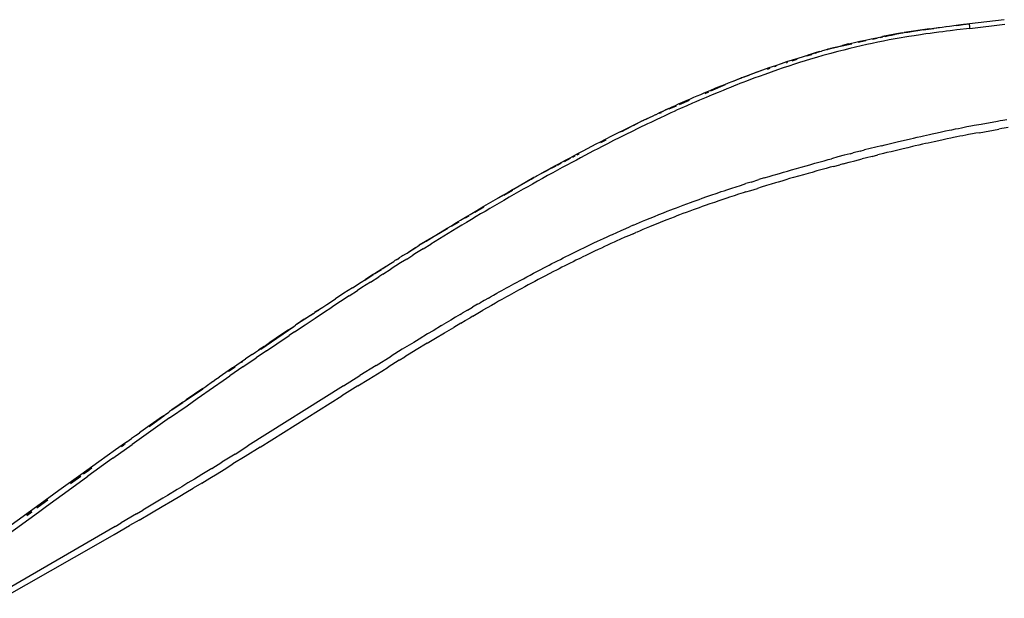
# Model space of a CAD drawing. Extents: x -17.7 to 15.9, y -11 to 12.9.
# Drawn here: x 5.4 to 6.6, y 0.5 to 1.2 of the extents above; entities that cross this region are included whole.
import ezdxf

# ---------------------------------------------------------------- set-up
doc = ezdxf.new("R2010")
doc.units = 0
doc.layers.get('0').update_dxf_attribs({"linetype": 'CONTINUOUS'})

msp = doc.modelspace()

# ---------------------------------------------------------------- linework, layer by layer
for p, q in [((6.6044, 1.1837), (6.5617, 1.1787)), ((6.5127, 1.1726), (6.4817, 1.1679)), ((6.5012, 1.1705), (6.4817, 1.1679)), ((6.4817, 1.1679), (6.4865, 1.1686)), ((6.4865, 1.1686), (6.4934, 1.1697)), ((6.4934, 1.1697), (6.5009, 1.1709)), ((6.5009, 1.1709), (6.505, 1.1715)), ((6.505, 1.1715), (6.5076, 1.1719)), ((6.518, 1.1727), (6.5051, 1.171)), ((6.5076, 1.1719), (6.5127, 1.1726)), ((6.5127, 1.1726), (6.518, 1.1733)), ((6.518, 1.1733), (6.5235, 1.174)), ((6.5284, 1.1742), (6.5187, 1.1728)), ((6.5235, 1.174), (6.5284, 1.1747)), ((6.5291, 1.169), (6.5241, 1.1684)), ((6.5284, 1.1747), (6.5329, 1.1752)), ((6.5336, 1.1696), (6.5291, 1.169)), ((6.5329, 1.1752), (6.5375, 1.1758)), ((6.5332, 1.1748), (6.533, 1.1748)), ((6.5381, 1.1702), (6.5336, 1.1696)), ((6.5478, 1.1768), (6.5375, 1.1754)), ((6.5375, 1.1758), (6.5403, 1.1761)), ((6.5409, 1.1705), (6.5381, 1.1702)), ((6.5403, 1.1761), (6.5456, 1.1768)), ((6.5463, 1.1712), (6.5409, 1.1705)), ((6.5456, 1.1768), (6.5457, 1.1767)), ((6.5457, 1.1767), (6.5459, 1.1767)), ((6.5539, 1.1778), (6.5459, 1.1767)), ((6.5459, 1.1767), (6.5492, 1.1772)), ((6.5623, 1.1731), (6.5463, 1.1712)), ((6.5492, 1.1772), (6.5539, 1.1778)), ((6.5539, 1.1776), (6.5492, 1.177)), ((6.5539, 1.1778), (6.5617, 1.1787)), ((6.5617, 1.1787), (6.5548, 1.1777)), ((6.5617, 1.1786), (6.5617, 1.1787)), ((6.5617, 1.1783), (6.5617, 1.1786)), ((6.5618, 1.1778), (6.5617, 1.1783)), ((6.5619, 1.1771), (6.5618, 1.1778)), ((6.562, 1.1763), (6.5619, 1.1771)), ((6.5621, 1.1753), (6.562, 1.1763)), ((6.5623, 1.1731), (6.5621, 1.1753)), ((6.5623, 1.1731), (6.6051, 1.1781)), ((6.421, 1.1557), (6.4278, 1.1573)), ((6.4349, 1.1577), (6.4256, 1.1556)), ((6.4278, 1.1573), (6.4346, 1.1588)), ((6.4346, 1.1588), (6.4416, 1.1603)), ((6.4416, 1.1603), (6.4485, 1.1617)), ((6.4488, 1.1607), (6.4433, 1.1595)), ((6.4485, 1.1617), (6.4555, 1.1631)), ((6.4485, 1.1617), (6.4555, 1.163)), ((6.4567, 1.1575), (6.4498, 1.1561)), ((6.4557, 1.1622), (6.4523, 1.1615)), ((6.477, 1.1671), (6.4555, 1.1631)), ((6.4555, 1.1631), (6.4626, 1.1645)), ((6.4637, 1.1589), (6.4567, 1.1575)), ((6.4575, 1.1634), (6.4798, 1.1675)), ((6.4628, 1.1638), (6.4584, 1.1628)), ((6.4626, 1.1645), (6.4698, 1.1658)), ((6.4709, 1.1602), (6.4637, 1.1589)), ((6.4699, 1.1653), (6.4645, 1.1641)), ((6.4698, 1.1658), (6.477, 1.1671)), ((6.478, 1.1615), (6.4709, 1.1602)), ((6.4798, 1.1675), (6.4719, 1.1658)), ((6.477, 1.1671), (6.4798, 1.1675)), ((6.4827, 1.1623), (6.478, 1.1615)), ((6.4798, 1.1675), (6.4803, 1.1676)), ((6.4803, 1.1676), (6.4803, 1.1676)), ((6.4804, 1.1676), (6.4803, 1.1676)), ((6.4804, 1.1676), (6.4817, 1.1679)), ((6.4874, 1.163), (6.4827, 1.1623)), ((6.4942, 1.1641), (6.4874, 1.163)), ((6.5017, 1.1653), (6.4942, 1.1641)), ((6.5058, 1.1659), (6.5017, 1.1653)), ((6.5084, 1.1662), (6.5058, 1.1659)), ((6.5135, 1.167), (6.5084, 1.1662)), ((6.5187, 1.1677), (6.5135, 1.167)), ((6.5241, 1.1684), (6.5187, 1.1677)), ((6.3787, 1.1446), (6.364, 1.1404)), ((6.3651, 1.1408), (6.3787, 1.1446)), ((6.3787, 1.1446), (6.3726, 1.143)), ((6.3787, 1.1446), (6.3807, 1.1453)), ((6.3877, 1.1472), (6.3807, 1.1453)), ((6.3878, 1.1473), (6.3877, 1.1472)), ((6.3878, 1.1473), (6.3881, 1.1474)), ((6.3881, 1.1474), (6.3881, 1.1474)), ((6.3883, 1.1474), (6.3881, 1.1474)), ((6.3884, 1.1474), (6.3883, 1.1474)), ((6.3885, 1.1475), (6.3884, 1.1474)), ((6.3887, 1.1475), (6.3885, 1.1475)), ((6.3885, 1.1475), (6.3885, 1.1475)), ((6.3888, 1.1475), (6.3887, 1.1475)), ((6.3887, 1.1475), (6.3887, 1.1475)), ((6.3889, 1.1476), (6.3888, 1.1475)), ((6.3888, 1.1475), (6.3888, 1.1475)), ((6.3992, 1.1498), (6.3889, 1.1476)), ((6.3889, 1.1476), (6.3903, 1.148)), ((6.3889, 1.1476), (6.3889, 1.1476)), ((6.3903, 1.148), (6.3917, 1.1483)), ((6.3917, 1.1483), (6.399, 1.1503)), ((6.3991, 1.1502), (6.3917, 1.1483)), ((6.3991, 1.1502), (6.3917, 1.1483)), ((6.4007, 1.1447), (6.3935, 1.1428)), ((6.399, 1.1503), (6.4064, 1.1522)), ((6.4179, 1.1539), (6.4, 1.15)), ((6.408, 1.1466), (6.4007, 1.1447)), ((6.4137, 1.154), (6.4064, 1.1521)), ((6.4064, 1.1522), (6.4137, 1.154)), ((6.4152, 1.1484), (6.408, 1.1466)), ((6.4137, 1.154), (6.421, 1.1557)), ((6.4225, 1.1501), (6.4152, 1.1484)), ((6.4292, 1.1517), (6.4225, 1.1501)), ((6.436, 1.1532), (6.4292, 1.1517)), ((6.4429, 1.1547), (6.436, 1.1532)), ((6.4498, 1.1561), (6.4429, 1.1547)), ((6.3316, 1.1302), (6.3385, 1.1324)), ((6.3385, 1.1324), (6.3454, 1.1347)), ((6.3507, 1.135), (6.3444, 1.1329)), ((6.3454, 1.1347), (6.352, 1.1368)), ((6.352, 1.1368), (6.3585, 1.1388)), ((6.3606, 1.1333), (6.354, 1.1313)), ((6.3585, 1.1388), (6.3651, 1.1408)), ((6.3671, 1.1353), (6.3606, 1.1333)), ((6.3684, 1.1408), (6.3625, 1.1389)), ((6.3651, 1.1408), (6.3726, 1.143)), ((6.3745, 1.1375), (6.3671, 1.1353)), ((6.3745, 1.1429), (6.3729, 1.1423)), ((6.3825, 1.1398), (6.3745, 1.1375)), ((6.3906, 1.142), (6.3825, 1.1398)), ((6.392, 1.1424), (6.3906, 1.142)), ((6.3935, 1.1428), (6.392, 1.1424)), ((6.2837, 1.1129), (6.3168, 1.1251)), ((6.3022, 1.1199), (6.3089, 1.1223)), ((6.3089, 1.1223), (6.3168, 1.1251)), ((6.3174, 1.124), (6.3141, 1.1229)), ((6.3168, 1.1251), (6.3247, 1.1278)), ((6.327, 1.1224), (6.3191, 1.1196)), ((6.3253, 1.1266), (6.3231, 1.1259)), ((6.3247, 1.1278), (6.3316, 1.1302)), ((6.3338, 1.1247), (6.327, 1.1224)), ((6.3406, 1.127), (6.3338, 1.1247)), ((6.3391, 1.1312), (6.3377, 1.1307)), ((6.3475, 1.1292), (6.3406, 1.127)), ((6.354, 1.1313), (6.3475, 1.1292)), ((6.2713, 1.1081), (6.2748, 1.1095)), ((6.282, 1.1123), (6.2733, 1.1085)), ((6.2748, 1.1095), (6.2784, 1.1109)), ((6.2784, 1.1109), (6.282, 1.1123)), ((6.2825, 1.1125), (6.282, 1.1123)), ((6.2825, 1.1125), (6.2826, 1.1125)), ((6.2827, 1.1126), (6.2826, 1.1125)), ((6.2827, 1.1126), (6.2831, 1.1127)), ((6.2865, 1.114), (6.2831, 1.1127)), ((6.2837, 1.1129), (6.2831, 1.1127)), ((6.2889, 1.1086), (6.2844, 1.1069)), ((6.2919, 1.1156), (6.2856, 1.1135)), ((6.2865, 1.114), (6.2915, 1.1159)), ((6.2939, 1.1105), (6.2889, 1.1086)), ((6.2915, 1.1159), (6.2966, 1.1178)), ((6.299, 1.1124), (6.2939, 1.1105)), ((6.2966, 1.1178), (6.3022, 1.1199)), ((6.3045, 1.1144), (6.299, 1.1124)), ((6.3112, 1.1168), (6.3045, 1.1144)), ((6.3191, 1.1196), (6.3112, 1.1168)), ((6.2372, 1.0942), (6.2444, 1.0972)), ((6.2444, 1.0972), (6.2516, 1.1002)), ((6.2627, 1.1039), (6.2449, 1.0962)), ((6.2516, 1.1002), (6.2579, 1.1028)), ((6.2604, 1.0973), (6.2541, 1.0948)), ((6.2579, 1.1028), (6.2624, 1.1046)), ((6.2648, 1.0991), (6.2604, 1.0973)), ((6.2624, 1.1046), (6.2668, 1.1064)), ((6.2692, 1.1009), (6.2648, 1.0991)), ((6.2668, 1.1064), (6.2713, 1.1081)), ((6.2737, 1.1027), (6.2692, 1.1009)), ((6.2773, 1.1041), (6.2737, 1.1027)), ((6.2808, 1.1055), (6.2773, 1.1041)), ((6.2844, 1.1069), (6.2808, 1.1055)), ((6.219, 1.0849), (6.2064, 1.0794)), ((6.2134, 1.0839), (6.2205, 1.087)), ((6.2205, 1.087), (6.2247, 1.0888)), ((6.2247, 1.0888), (6.2288, 1.0906)), ((6.2313, 1.0852), (6.2271, 1.0834)), ((6.2288, 1.0906), (6.233, 1.0924)), ((6.2355, 1.087), (6.2313, 1.0852)), ((6.233, 1.0924), (6.2372, 1.0942)), ((6.2397, 1.0887), (6.2355, 1.087)), ((6.2423, 1.095), (6.2378, 1.0931)), ((6.2469, 1.0918), (6.2397, 1.0887)), ((6.2541, 1.0948), (6.2469, 1.0918)), ((6.1869, 1.0718), (6.19, 1.0733)), ((6.194, 1.0751), (6.19, 1.0733)), ((6.19, 1.0733), (6.194, 1.0751)), ((6.194, 1.0751), (6.19, 1.0732)), ((6.2031, 1.078), (6.194, 1.0741)), ((6.1944, 1.0753), (6.194, 1.0751)), ((6.1944, 1.0753), (6.198, 1.077)), ((6.198, 1.077), (6.2019, 1.0788)), ((6.2043, 1.0733), (6.2003, 1.0714)), ((6.2019, 1.0788), (6.2059, 1.0806)), ((6.2083, 1.0751), (6.2043, 1.0733)), ((6.2059, 1.0806), (6.2134, 1.0839)), ((6.2158, 1.0784), (6.2083, 1.0751)), ((6.2229, 1.0815), (6.2158, 1.0784)), ((6.2271, 1.0834), (6.2229, 1.0815)), ((6.1615, 1.0599), (6.1627, 1.0605)), ((6.1627, 1.0605), (6.1627, 1.0605)), ((6.1628, 1.0605), (6.1627, 1.0605)), ((6.1628, 1.0605), (6.1634, 1.0608)), ((6.1735, 1.0652), (6.1634, 1.0608)), ((6.1655, 1.0618), (6.1634, 1.0608)), ((6.1655, 1.0618), (6.1695, 1.0637)), ((6.1695, 1.0637), (6.1762, 1.0669)), ((6.1785, 1.0614), (6.1718, 1.0581)), ((6.1777, 1.0675), (6.1762, 1.0669)), ((6.1777, 1.0675), (6.1821, 1.0696)), ((6.1844, 1.0641), (6.1785, 1.0614)), ((6.1821, 1.0696), (6.186, 1.0715)), ((6.186, 1.0715), (6.1821, 1.0696)), ((6.186, 1.0715), (6.1821, 1.0696)), ((6.186, 1.0715), (6.1821, 1.0695)), ((6.1844, 1.0699), (6.1823, 1.069)), ((6.1884, 1.0659), (6.1844, 1.0641)), ((6.1869, 1.0718), (6.186, 1.0715)), ((6.1923, 1.0678), (6.1884, 1.0659)), ((6.1963, 1.0696), (6.1923, 1.0678)), ((6.2003, 1.0714), (6.1963, 1.0696)), ((6.5959, 1.0597), (6.5994, 1.0603)), ((6.5994, 1.0603), (6.6026, 1.0609)), ((6.6026, 1.0609), (6.6074, 1.0617)), ((6.1316, 1.0452), (6.1412, 1.0499)), ((6.1316, 1.0452), (6.1402, 1.0494)), ((6.1316, 1.0452), (6.1392, 1.049)), ((6.1473, 1.0525), (6.136, 1.0465)), ((6.1392, 1.049), (6.1468, 1.0527)), ((6.1468, 1.0526), (6.1589, 1.0586)), ((6.1468, 1.0527), (6.1538, 1.0562)), ((6.1468, 1.0527), (6.1538, 1.0562)), ((6.1468, 1.0527), (6.1538, 1.0562)), ((6.156, 1.0505), (6.1489, 1.0471)), ((6.1615, 1.0599), (6.1504, 1.0541)), ((6.1538, 1.0562), (6.1589, 1.0586)), ((6.1611, 1.053), (6.156, 1.0505)), ((6.1589, 1.0586), (6.1615, 1.0599)), ((6.1637, 1.0543), (6.1611, 1.053)), ((6.1677, 1.0562), (6.1637, 1.0543)), ((6.1718, 1.0581), (6.1677, 1.0562)), ((6.5325, 1.0476), (6.537, 1.0486)), ((6.537, 1.0486), (6.5402, 1.0492)), ((6.5402, 1.0492), (6.5445, 1.0501)), ((6.5445, 1.0501), (6.5482, 1.0508)), ((6.5482, 1.0508), (6.5519, 1.0516)), ((6.5519, 1.0516), (6.5552, 1.0522)), ((6.5552, 1.0522), (6.5586, 1.0529)), ((6.5586, 1.0529), (6.5635, 1.0538)), ((6.5635, 1.0538), (6.5676, 1.0546)), ((6.5676, 1.0546), (6.576, 1.0561)), ((6.5736, 1.0455), (6.5977, 1.0499)), ((6.576, 1.0561), (6.5959, 1.0597)), ((6.6012, 1.0505), (6.5977, 1.0499)), ((6.6043, 1.051), (6.6012, 1.0505)), ((6.609, 1.0518), (6.6043, 1.051)), ((6.1102, 1.0344), (6.1166, 1.0376)), ((6.1168, 1.0365), (6.1104, 1.0332)), ((6.1166, 1.0376), (6.1241, 1.0415)), ((6.1241, 1.0415), (6.1316, 1.0452)), ((6.1338, 1.0396), (6.1262, 1.0358)), ((6.1413, 1.0434), (6.1338, 1.0396)), ((6.1489, 1.0471), (6.1413, 1.0434)), ((6.4784, 1.0355), (6.4841, 1.0368)), ((6.4841, 1.0368), (6.4897, 1.0382)), ((6.4897, 1.0382), (6.4934, 1.039)), ((6.4934, 1.039), (6.4978, 1.04)), ((6.4978, 1.04), (6.5022, 1.041)), ((6.5022, 1.041), (6.5057, 1.0418)), ((6.5057, 1.0418), (6.5092, 1.0426)), ((6.5092, 1.0426), (6.5128, 1.0434)), ((6.5128, 1.0434), (6.5163, 1.0441)), ((6.5163, 1.0441), (6.5222, 1.0454)), ((6.5222, 1.0454), (6.5276, 1.0466)), ((6.5296, 1.0369), (6.5243, 1.0357)), ((6.5276, 1.0466), (6.5325, 1.0476)), ((6.5346, 1.0379), (6.5296, 1.0369)), ((6.539, 1.0388), (6.5346, 1.0379)), ((6.5422, 1.0395), (6.539, 1.0388)), ((6.5464, 1.0404), (6.5422, 1.0395)), ((6.5501, 1.0411), (6.5464, 1.0404)), ((6.5538, 1.0418), (6.5501, 1.0411)), ((6.5571, 1.0425), (6.5538, 1.0418)), ((6.5605, 1.0431), (6.5571, 1.0425)), ((6.5653, 1.044), (6.5605, 1.0431)), ((6.5694, 1.0448), (6.5653, 1.044)), ((6.5736, 1.0455), (6.5694, 1.0448)), ((6.0893, 1.0235), (6.0945, 1.0262)), ((6.0945, 1.0262), (6.0997, 1.0289)), ((6.0997, 1.0289), (6.105, 1.0317)), ((6.107, 1.0259), (6.1017, 1.0232)), ((6.105, 1.0317), (6.1102, 1.0344)), ((6.1123, 1.0287), (6.107, 1.0259)), ((6.1187, 1.0319), (6.1123, 1.0287)), ((6.1262, 1.0358), (6.1187, 1.0319)), ((6.4282, 1.023), (6.4335, 1.0244)), ((6.4403, 1.0261), (6.4335, 1.0244)), ((6.4471, 1.0279), (6.4403, 1.0261)), ((6.4543, 1.0296), (6.4471, 1.0279)), ((6.4543, 1.0296), (6.4585, 1.0307)), ((6.4585, 1.0307), (6.4635, 1.0319)), ((6.4635, 1.0319), (6.4684, 1.0331)), ((6.4684, 1.0331), (6.4734, 1.0343)), ((6.4757, 1.0247), (6.4707, 1.0235)), ((6.4734, 1.0343), (6.4784, 1.0355)), ((6.4806, 1.0259), (6.4757, 1.0247)), ((6.4863, 1.0272), (6.4806, 1.0259)), ((6.4919, 1.0285), (6.4863, 1.0272)), ((6.4955, 1.0294), (6.4919, 1.0285)), ((6.5, 1.0304), (6.4955, 1.0294)), ((6.5044, 1.0314), (6.5, 1.0304)), ((6.5079, 1.0321), (6.5044, 1.0314)), ((6.5114, 1.0329), (6.5079, 1.0321)), ((6.5149, 1.0337), (6.5114, 1.0329)), ((6.5184, 1.0345), (6.5149, 1.0337)), ((6.5243, 1.0357), (6.5184, 1.0345)), ((6.0681, 1.0121), (6.0376, 0.9955)), ((6.0733, 1.0138), (6.0659, 1.01)), ((6.0674, 1.0118), (6.0732, 1.0149)), ((6.0732, 1.0149), (6.0789, 1.0179)), ((6.0808, 1.0121), (6.0751, 1.0091)), ((6.0789, 1.0168), (6.076, 1.0153)), ((6.0789, 1.0179), (6.0841, 1.0207)), ((6.086, 1.0149), (6.0808, 1.0121)), ((6.0841, 1.0195), (6.0817, 1.0182)), ((6.0841, 1.0207), (6.0893, 1.0235)), ((6.0912, 1.0177), (6.086, 1.0149)), ((6.0965, 1.0204), (6.0912, 1.0177)), ((6.1017, 1.0232), (6.0965, 1.0204)), ((6.3841, 1.0113), (6.389, 1.0126)), ((6.389, 1.0126), (6.3929, 1.0137)), ((6.4008, 1.0158), (6.3929, 1.0137)), ((6.4086, 1.0179), (6.4008, 1.0158)), ((6.4157, 1.0198), (6.4086, 1.0179)), ((6.4157, 1.0198), (6.4193, 1.0207)), ((6.4282, 1.023), (6.4193, 1.0207)), ((6.4217, 1.0112), (6.4306, 1.0135)), ((6.4359, 1.0149), (6.4306, 1.0135)), ((6.4427, 1.0166), (6.4359, 1.0149)), ((6.4427, 1.0166), (6.4495, 1.0183)), ((6.4566, 1.0201), (6.4495, 1.0183)), ((6.4608, 1.0211), (6.4566, 1.0201)), ((6.4658, 1.0223), (6.4608, 1.0211)), ((6.4707, 1.0235), (6.4658, 1.0223)), ((6.0439, 0.999), (6.0501, 1.0024)), ((6.0558, 1.0047), (6.05, 1.0017)), ((6.0501, 1.0024), (6.0559, 1.0056)), ((6.0559, 1.0056), (6.0616, 1.0087)), ((6.0616, 1.0077), (6.0572, 1.0055)), ((6.0635, 1.0028), (6.0577, 0.9997)), ((6.0616, 1.0087), (6.0674, 1.0118)), ((6.0693, 1.006), (6.0635, 1.0028)), ((6.0751, 1.0091), (6.0693, 1.006)), ((6.3391, 0.9986), (6.3439, 1)), ((6.3439, 1), (6.35, 1.0017)), ((6.35, 1.0017), (6.356, 1.0035)), ((6.356, 1.0035), (6.3619, 1.0051)), ((6.3619, 1.0051), (6.3665, 1.0064)), ((6.3665, 1.0064), (6.3727, 1.0081)), ((6.3727, 1.0081), (6.3792, 1.01)), ((6.3817, 1.0005), (6.3752, 0.9987)), ((6.3792, 1.01), (6.3841, 1.0113)), ((6.3866, 1.0019), (6.3817, 1.0005)), ((6.3915, 1.0032), (6.3866, 1.0019)), ((6.3954, 1.0043), (6.3915, 1.0032)), ((6.3954, 1.0043), (6.4033, 1.0064)), ((6.4072, 1.0074), (6.4033, 1.0064)), ((6.4072, 1.0074), (6.4146, 1.0094)), ((6.4146, 1.0094), (6.4217, 1.0112)), ((6.0289, 0.9907), (6.004, 0.9759)), ((6.0197, 0.9855), (6.0253, 0.9887)), ((6.0253, 0.9887), (6.0289, 0.9907)), ((6.0298, 0.9912), (6.0289, 0.9907)), ((6.0299, 0.9912), (6.0298, 0.9912)), ((6.03, 0.9912), (6.0299, 0.9912)), ((6.0315, 0.9921), (6.03, 0.9912)), ((6.0317, 0.9922), (6.0315, 0.9921)), ((6.0315, 0.9921), (6.0315, 0.9921)), ((6.0317, 0.9922), (6.0376, 0.9955)), ((6.0328, 0.9927), (6.0317, 0.9922)), ((6.0394, 0.9896), (6.0332, 0.9861)), ((6.0438, 0.9985), (6.0375, 0.9952)), ((6.0376, 0.9955), (6.0439, 0.999)), ((6.0439, 0.999), (6.0376, 0.9955)), ((6.0376, 0.9955), (6.0376, 0.9954)), ((6.0376, 0.9955), (6.0376, 0.9955)), ((6.0456, 0.9931), (6.0394, 0.9896)), ((6.0519, 0.9965), (6.0456, 0.9931)), ((6.0577, 0.9997), (6.0519, 0.9965)), ((6.2945, 0.9851), (6.3041, 0.9881)), ((6.3107, 0.9902), (6.3041, 0.9881)), ((6.3107, 0.9902), (6.3165, 0.9919)), ((6.3165, 0.9919), (6.3216, 0.9934)), ((6.3216, 0.9934), (6.325, 0.9945)), ((6.325, 0.9945), (6.3293, 0.9957)), ((6.3293, 0.9957), (6.3342, 0.9972)), ((6.3369, 0.9879), (6.332, 0.9864)), ((6.3342, 0.9972), (6.3391, 0.9986)), ((6.3417, 0.9893), (6.3369, 0.9879)), ((6.3465, 0.9907), (6.3417, 0.9893)), ((6.3526, 0.9924), (6.3465, 0.9907)), ((6.3586, 0.9941), (6.3526, 0.9924)), ((6.3645, 0.9957), (6.3586, 0.9941)), ((6.3691, 0.997), (6.3645, 0.9957)), ((6.3752, 0.9987), (6.3691, 0.997)), ((5.9972, 0.9727), (6.0027, 0.9759)), ((6.0027, 0.9759), (6.0084, 0.9791)), ((6.0084, 0.9791), (6.014, 0.9823)), ((6.0156, 0.9763), (6.01, 0.973)), ((6.014, 0.9823), (6.0197, 0.9855)), ((6.0213, 0.9795), (6.0156, 0.9763)), ((6.027, 0.9827), (6.0213, 0.9795)), ((6.0332, 0.9861), (6.027, 0.9827)), ((6.2649, 0.9756), (6.2709, 0.9776)), ((6.2709, 0.9776), (6.2762, 0.9793)), ((6.2762, 0.9793), (6.2817, 0.9811)), ((6.2817, 0.9811), (6.285, 0.9821)), ((6.285, 0.9821), (6.2883, 0.9832)), ((6.2945, 0.9851), (6.2883, 0.9832)), ((6.2944, 0.975), (6.3023, 0.9774)), ((6.307, 0.9789), (6.3023, 0.9774)), ((6.3136, 0.9809), (6.307, 0.9789)), ((6.3193, 0.9827), (6.3136, 0.9809)), ((6.3243, 0.9842), (6.3193, 0.9827)), ((6.3278, 0.9852), (6.3243, 0.9842)), ((6.332, 0.9864), (6.3278, 0.9852)), ((5.9791, 0.9622), (5.9849, 0.9656)), ((5.9914, 0.9693), (5.9849, 0.9656)), ((5.9849, 0.9656), (5.9907, 0.9689)), ((5.9907, 0.9689), (5.9914, 0.9693)), ((5.9914, 0.9693), (5.9971, 0.9725)), ((6.0025, 0.975), (5.9922, 0.9689)), ((5.9987, 0.9666), (5.9922, 0.9628)), ((5.9971, 0.9725), (5.9972, 0.9727)), ((6.0043, 0.9698), (5.9987, 0.9666)), ((6.01, 0.973), (6.0043, 0.9698)), ((6.2275, 0.9627), (6.2312, 0.964)), ((6.2312, 0.964), (6.2348, 0.9653)), ((6.2348, 0.9653), (6.2406, 0.9674)), ((6.2406, 0.9674), (6.2464, 0.9694)), ((6.2464, 0.9694), (6.2519, 0.9713)), ((6.2519, 0.9713), (6.255, 0.9723)), ((6.255, 0.9723), (6.2581, 0.9734)), ((6.2614, 0.9643), (6.2552, 0.9622)), ((6.2581, 0.9734), (6.2615, 0.9745)), ((6.2647, 0.9654), (6.2614, 0.9643)), ((6.2615, 0.9745), (6.2649, 0.9756)), ((6.2681, 0.9665), (6.2647, 0.9654)), ((6.274, 0.9685), (6.2681, 0.9665)), ((6.2792, 0.9702), (6.274, 0.9685)), ((6.2847, 0.9719), (6.2792, 0.9702)), ((6.288, 0.973), (6.2847, 0.9719)), ((6.288, 0.973), (6.2944, 0.975)), ((5.9674, 0.9543), (5.9565, 0.9478)), ((5.9568, 0.9491), (5.9622, 0.9523)), ((5.9622, 0.9523), (5.9677, 0.9555)), ((5.9677, 0.9555), (5.9734, 0.9589)), ((5.9749, 0.9527), (5.9691, 0.9493)), ((5.9734, 0.9589), (5.9791, 0.9622)), ((5.9806, 0.9561), (5.9749, 0.9527)), ((5.9864, 0.9595), (5.9806, 0.9561)), ((5.9922, 0.9628), (5.9864, 0.9595)), ((6.1964, 0.9511), (6.1998, 0.9524)), ((6.1998, 0.9524), (6.2032, 0.9537)), ((6.2032, 0.9537), (6.2073, 0.9553)), ((6.2073, 0.9553), (6.2114, 0.9568)), ((6.2114, 0.9568), (6.2158, 0.9585)), ((6.2158, 0.9585), (6.2203, 0.9601)), ((6.2203, 0.9601), (6.2239, 0.9614)), ((6.2239, 0.9614), (6.2275, 0.9627)), ((6.2275, 0.9525), (6.2239, 0.9512)), ((6.2311, 0.9538), (6.2275, 0.9525)), ((6.2347, 0.9551), (6.2311, 0.9538)), ((6.2382, 0.9564), (6.2347, 0.9551)), ((6.244, 0.9584), (6.2382, 0.9564)), ((6.2497, 0.9603), (6.244, 0.9584)), ((6.2552, 0.9622), (6.2497, 0.9603)), ((5.9392, 0.9386), (5.945, 0.9421)), ((5.9493, 0.9436), (5.9447, 0.9409)), ((5.945, 0.9421), (5.9509, 0.9456)), ((5.9509, 0.9456), (5.9568, 0.9491)), ((5.9582, 0.9429), (5.9523, 0.9394)), ((5.9636, 0.9461), (5.9582, 0.9429)), ((5.9691, 0.9493), (5.9636, 0.9461)), ((6.1659, 0.9389), (6.1709, 0.941)), ((6.1709, 0.941), (6.1764, 0.9432)), ((6.1764, 0.9432), (6.1819, 0.9454)), ((6.1819, 0.9454), (6.1875, 0.9477)), ((6.1875, 0.9477), (6.192, 0.9494)), ((6.1959, 0.9407), (6.1915, 0.939)), ((6.192, 0.9494), (6.1964, 0.9511)), ((6.2003, 0.9424), (6.1959, 0.9407)), ((6.2037, 0.9437), (6.2003, 0.9424)), ((6.207, 0.9449), (6.2037, 0.9437)), ((6.2111, 0.9465), (6.207, 0.9449)), ((6.2151, 0.948), (6.2111, 0.9465)), ((6.2195, 0.9496), (6.2151, 0.948)), ((6.2239, 0.9512), (6.2195, 0.9496)), ((5.9234, 0.9283), (5.9127, 0.9219)), ((5.9174, 0.9254), (5.9226, 0.9286)), ((5.9226, 0.9286), (5.928, 0.9318)), ((5.9369, 0.9362), (5.9276, 0.9307)), ((5.928, 0.9318), (5.9333, 0.9351)), ((5.9346, 0.9288), (5.9292, 0.9255)), ((5.9333, 0.9351), (5.9392, 0.9386)), ((5.9405, 0.9323), (5.9346, 0.9288)), ((5.9464, 0.9358), (5.9405, 0.9323)), ((5.9523, 0.9394), (5.9464, 0.9358)), ((6.1358, 0.926), (6.1412, 0.9284)), ((6.1412, 0.9284), (6.1459, 0.9304)), ((6.1459, 0.9304), (6.1474, 0.9311)), ((6.1507, 0.9325), (6.1474, 0.9311)), ((6.1507, 0.9325), (6.1543, 0.934)), ((6.1543, 0.934), (6.158, 0.9356)), ((6.158, 0.9356), (6.1619, 0.9373)), ((6.1619, 0.9373), (6.1659, 0.9389)), ((6.1662, 0.9287), (6.1623, 0.927)), ((6.1702, 0.9303), (6.1662, 0.9287)), ((6.1751, 0.9323), (6.1702, 0.9303)), ((6.1805, 0.9346), (6.1751, 0.9323)), ((6.186, 0.9368), (6.1805, 0.9346)), ((6.1915, 0.939), (6.186, 0.9368)), ((5.9117, 0.9213), (5.8886, 0.9078)), ((5.8969, 0.9129), (5.9068, 0.919)), ((5.9068, 0.919), (5.9121, 0.9222)), ((5.9133, 0.9158), (5.908, 0.9126)), ((5.9121, 0.9222), (5.9174, 0.9254)), ((5.9186, 0.9191), (5.9133, 0.9158)), ((5.9239, 0.9223), (5.9186, 0.9191)), ((5.9292, 0.9255), (5.9239, 0.9223)), ((6.1104, 0.9145), (6.1142, 0.9163)), ((6.1142, 0.9163), (6.1184, 0.9182)), ((6.1184, 0.9182), (6.1225, 0.9201)), ((6.1225, 0.9201), (6.1249, 0.9212)), ((6.1249, 0.9212), (6.1303, 0.9236)), ((6.1303, 0.9236), (6.1358, 0.926)), ((6.1403, 0.9176), (6.135, 0.9152)), ((6.1457, 0.9199), (6.1403, 0.9176)), ((6.1503, 0.9219), (6.1457, 0.9199)), ((6.1503, 0.9219), (6.1535, 0.9233)), ((6.1551, 0.924), (6.1535, 0.9233)), ((6.1587, 0.9255), (6.1551, 0.924)), ((6.1623, 0.927), (6.1587, 0.9255)), ((5.8842, 0.905), (5.8758, 0.8995)), ((5.8798, 0.9023), (5.8842, 0.905)), ((5.8842, 0.905), (5.8868, 0.9066)), ((5.8934, 0.9035), (5.8854, 0.8986)), ((5.8869, 0.9067), (5.8868, 0.9066)), ((5.8868, 0.9066), (5.8868, 0.9066)), ((5.8869, 0.9067), (5.8886, 0.9078)), ((5.8886, 0.9078), (5.8969, 0.9129)), ((5.8934, 0.9035), (5.9027, 0.9093)), ((5.908, 0.9126), (5.9027, 0.9093)), ((6.0864, 0.9031), (6.0898, 0.9048)), ((6.0898, 0.9048), (6.094, 0.9068)), ((6.094, 0.9068), (6.0981, 0.9088)), ((6.0981, 0.9088), (6.1023, 0.9108)), ((6.1023, 0.9108), (6.1066, 0.9127)), ((6.1066, 0.9127), (6.1104, 0.9145)), ((6.1114, 0.9045), (6.1073, 0.9025)), ((6.1152, 0.9062), (6.1114, 0.9045)), ((6.119, 0.908), (6.1152, 0.9062)), ((6.1231, 0.9099), (6.119, 0.908)), ((6.1272, 0.9117), (6.1231, 0.9099)), ((6.1296, 0.9128), (6.1272, 0.9117)), ((6.135, 0.9152), (6.1296, 0.9128)), ((5.8602, 0.8899), (5.8645, 0.8926)), ((5.8639, 0.8919), (5.8626, 0.891)), ((5.8644, 0.8922), (5.8642, 0.892)), ((5.8645, 0.8926), (5.8646, 0.8927)), ((5.8646, 0.8927), (5.8645, 0.8926)), ((5.8646, 0.8928), (5.8674, 0.8944)), ((5.8646, 0.8928), (5.8646, 0.8927)), ((5.8684, 0.8952), (5.8674, 0.8944)), ((5.8684, 0.8952), (5.8722, 0.8975)), ((5.8722, 0.8975), (5.8736, 0.8983)), ((5.8733, 0.891), (5.8809, 0.8958)), ((5.8736, 0.8983), (5.8798, 0.9023)), ((5.8736, 0.8983), (5.876, 0.8999)), ((5.876, 0.8999), (5.8798, 0.9023)), ((5.8854, 0.8986), (5.8809, 0.8958)), ((6.0612, 0.8906), (6.0646, 0.8924)), ((6.0646, 0.8924), (6.0681, 0.8941)), ((6.0681, 0.8941), (6.0715, 0.8958)), ((6.0715, 0.8958), (6.075, 0.8975)), ((6.075, 0.8975), (6.0797, 0.8999)), ((6.0797, 0.8999), (6.0845, 0.9022)), ((6.0849, 0.8918), (6.0802, 0.8895)), ((6.0845, 0.9022), (6.0864, 0.9031)), ((6.0896, 0.8941), (6.0849, 0.8918)), ((6.0915, 0.895), (6.0896, 0.8941)), ((6.0948, 0.8966), (6.0915, 0.895)), ((6.099, 0.8986), (6.0948, 0.8966)), ((6.1031, 0.9006), (6.099, 0.8986)), ((6.1073, 0.9025), (6.1031, 0.9006)), ((5.843, 0.8791), (5.8481, 0.8823)), ((5.8527, 0.8846), (5.8441, 0.8791)), ((5.8481, 0.8823), (5.8491, 0.8829)), ((5.8491, 0.8829), (5.8532, 0.8856)), ((5.8532, 0.8856), (5.8574, 0.8881)), ((5.86, 0.8827), (5.8543, 0.879)), ((5.8574, 0.8881), (5.8589, 0.8892)), ((5.8602, 0.8899), (5.8589, 0.8892)), ((5.8657, 0.8863), (5.86, 0.8827)), ((5.8733, 0.891), (5.8657, 0.8863)), ((6.0365, 0.878), (6.042, 0.8808)), ((6.042, 0.8808), (6.0474, 0.8836)), ((6.0474, 0.8836), (6.0509, 0.8854)), ((6.0509, 0.8854), (6.0543, 0.8871)), ((6.0543, 0.8871), (6.0577, 0.8889)), ((6.0577, 0.8889), (6.0612, 0.8906)), ((6.0631, 0.8809), (6.0597, 0.8792)), ((6.0665, 0.8827), (6.0631, 0.8809)), ((6.0699, 0.8844), (6.0665, 0.8827)), ((6.0733, 0.8861), (6.0699, 0.8844)), ((6.0768, 0.8878), (6.0733, 0.8861)), ((6.0802, 0.8895), (6.0768, 0.8878)), ((5.8323, 0.8715), (5.8222, 0.8649)), ((5.8328, 0.8726), (5.8227, 0.8661)), ((5.8288, 0.8628), (5.839, 0.8693)), ((5.8328, 0.8726), (5.8375, 0.8756)), ((5.8425, 0.878), (5.8344, 0.8728)), ((5.8375, 0.8756), (5.8379, 0.8759)), ((5.8383, 0.8761), (5.8379, 0.8759)), ((5.8383, 0.8761), (5.843, 0.8791)), ((5.8441, 0.8725), (5.839, 0.8693)), ((5.8441, 0.8725), (5.8543, 0.879)), ((6.016, 0.867), (6.0201, 0.8692)), ((6.0201, 0.8692), (6.0242, 0.8714)), ((6.0242, 0.8714), (6.0283, 0.8736)), ((6.0283, 0.8736), (6.0324, 0.8758)), ((6.0324, 0.8758), (6.0365, 0.878)), ((6.038, 0.868), (6.034, 0.8658)), ((6.0421, 0.8701), (6.038, 0.868)), ((6.0475, 0.8729), (6.0421, 0.8701)), ((6.0529, 0.8757), (6.0475, 0.8729)), ((6.0563, 0.8775), (6.0529, 0.8757)), ((6.0597, 0.8792), (6.0563, 0.8775)), ((5.8069, 0.8559), (5.7964, 0.8492)), ((5.8069, 0.8559), (5.8174, 0.8627)), ((5.8184, 0.8561), (5.8132, 0.8527)), ((5.8174, 0.8627), (5.8227, 0.8661)), ((5.8288, 0.8628), (5.8184, 0.8561)), ((5.9925, 0.8541), (5.9954, 0.8558)), ((5.9954, 0.8558), (5.9984, 0.8574)), ((5.9984, 0.8574), (6.0014, 0.859)), ((6.0014, 0.859), (6.0044, 0.8607)), ((6.0044, 0.8607), (6.0074, 0.8623)), ((6.0074, 0.8623), (6.0119, 0.8648)), ((6.0119, 0.8648), (6.016, 0.867)), ((6.0177, 0.8571), (6.0132, 0.8546)), ((6.0218, 0.8593), (6.0177, 0.8571)), ((6.0258, 0.8615), (6.0218, 0.8593)), ((6.0299, 0.8637), (6.0258, 0.8615)), ((6.034, 0.8658), (6.0299, 0.8637)), ((5.7964, 0.8492), (5.786, 0.8423)), ((5.8027, 0.8459), (5.7922, 0.8391)), ((5.8027, 0.8459), (5.8132, 0.8527)), ((5.9732, 0.8433), (5.968, 0.8403)), ((5.9732, 0.8433), (5.9757, 0.8447)), ((5.9757, 0.8447), (5.9796, 0.8469)), ((5.9796, 0.8469), (5.9836, 0.8491)), ((5.9836, 0.8491), (5.9865, 0.8508)), ((5.9865, 0.8508), (5.9895, 0.8524)), ((5.9895, 0.8524), (5.9925, 0.8541)), ((5.9955, 0.8449), (5.9925, 0.8432)), ((5.9984, 0.8465), (5.9955, 0.8449)), ((6.0014, 0.8481), (5.9984, 0.8465)), ((6.0043, 0.8498), (6.0014, 0.8481)), ((6.0073, 0.8514), (6.0043, 0.8498)), ((6.0102, 0.853), (6.0073, 0.8514)), ((6.0132, 0.8546), (6.0102, 0.853)), ((5.7685, 0.8308), (5.7706, 0.8322)), ((5.7706, 0.8322), (5.7757, 0.8356)), ((5.7716, 0.8255), (5.7818, 0.8322)), ((5.7757, 0.8356), (5.786, 0.8423)), ((5.7922, 0.8391), (5.7818, 0.8322)), ((5.9478, 0.8286), (5.9539, 0.8322)), ((5.96, 0.8357), (5.9539, 0.8322)), ((5.96, 0.8357), (5.9627, 0.8372)), ((5.968, 0.8403), (5.9627, 0.8372)), ((5.9715, 0.8313), (5.9662, 0.8283)), ((5.9768, 0.8344), (5.9715, 0.8313)), ((5.9818, 0.8372), (5.9768, 0.8344)), ((5.9857, 0.8394), (5.9818, 0.8372)), ((5.9896, 0.8416), (5.9857, 0.8394)), ((5.9925, 0.8432), (5.9896, 0.8416)), ((5.7588, 0.8241), (5.7384, 0.8109)), ((5.7479, 0.8173), (5.7542, 0.8214)), ((5.7552, 0.822), (5.7542, 0.8214)), ((5.7552, 0.822), (5.7603, 0.8254)), ((5.7605, 0.8252), (5.7599, 0.8248)), ((5.7604, 0.8255), (5.7603, 0.8254)), ((5.7603, 0.8254), (5.7603, 0.8254)), ((5.7603, 0.8254), (5.7603, 0.8254)), ((5.7644, 0.828), (5.7604, 0.8255)), ((5.7604, 0.8255), (5.7604, 0.8255)), ((5.7604, 0.8255), (5.7604, 0.8255)), ((5.7653, 0.8282), (5.761, 0.8255)), ((5.7614, 0.8188), (5.7716, 0.8255)), ((5.7644, 0.828), (5.7655, 0.8289)), ((5.7655, 0.8289), (5.7685, 0.8308)), ((5.9329, 0.8199), (5.9271, 0.8164)), ((5.9385, 0.8231), (5.9329, 0.8199)), ((5.9385, 0.8231), (5.9411, 0.8247)), ((5.9478, 0.8286), (5.9411, 0.8247)), ((5.9448, 0.8158), (5.9508, 0.8193)), ((5.9541, 0.8213), (5.9508, 0.8193)), ((5.9541, 0.8213), (5.9601, 0.8248)), ((5.9601, 0.8248), (5.9662, 0.8283)), ((5.6947, 0.781), (5.735, 0.8086)), ((5.7285, 0.8043), (5.735, 0.8086)), ((5.735, 0.8086), (5.7372, 0.8101)), ((5.7359, 0.8018), (5.7489, 0.8105)), ((5.7373, 0.8102), (5.7372, 0.8101)), ((5.7384, 0.8109), (5.7373, 0.8102)), ((5.7373, 0.8102), (5.7373, 0.8102)), ((5.7479, 0.8173), (5.7384, 0.8109)), ((5.7489, 0.8105), (5.7614, 0.8188)), ((5.9157, 0.8096), (5.9054, 0.8034)), ((5.9157, 0.8096), (5.9185, 0.8113)), ((5.9271, 0.8164), (5.9185, 0.8113)), ((5.925, 0.8041), (5.9307, 0.8075)), ((5.9393, 0.8126), (5.9307, 0.8075)), ((5.9393, 0.8126), (5.9448, 0.8158)), ((5.7285, 0.8043), (5.7136, 0.7943)), ((5.7145, 0.7874), (5.7295, 0.7975)), ((5.7359, 0.8018), (5.7295, 0.7975)), ((5.8986, 0.7994), (5.8885, 0.7932)), ((5.9054, 0.8034), (5.8986, 0.7994)), ((5.9085, 0.7942), (5.9193, 0.8007)), ((5.9193, 0.8007), (5.925, 0.8041)), ((5.6987, 0.7841), (5.6925, 0.78)), ((5.6967, 0.7829), (5.6987, 0.7841)), ((5.6987, 0.7841), (5.7009, 0.7857)), ((5.7009, 0.7857), (5.702, 0.7864)), ((5.7018, 0.7788), (5.7145, 0.7874)), ((5.702, 0.7864), (5.7051, 0.7886)), ((5.7136, 0.7943), (5.7051, 0.7886)), ((5.8818, 0.7891), (5.8678, 0.7806)), ((5.8885, 0.7932), (5.8818, 0.7891)), ((5.8984, 0.7881), (5.885, 0.78)), ((5.8984, 0.7881), (5.9085, 0.7942)), ((5.6842, 0.7744), (5.676, 0.7688)), ((5.6842, 0.7744), (5.6882, 0.7771)), ((5.6882, 0.7772), (5.6918, 0.7795)), ((5.6882, 0.7772), (5.6882, 0.7771)), ((5.7018, 0.7788), (5.6892, 0.7702)), ((5.6918, 0.7795), (5.6925, 0.78)), ((5.6925, 0.78), (5.6967, 0.7829)), ((5.8359, 0.761), (5.8541, 0.7722)), ((5.8678, 0.7806), (5.8541, 0.7722)), ((5.8642, 0.7673), (5.871, 0.7715)), ((5.885, 0.78), (5.871, 0.7715)), ((5.6552, 0.7539), (5.6632, 0.7594)), ((5.6729, 0.7591), (5.6568, 0.748)), ((5.6599, 0.7578), (5.676, 0.7688)), ((5.6713, 0.765), (5.6726, 0.7658)), ((5.6729, 0.7591), (5.6892, 0.7702)), ((5.8359, 0.761), (5.816, 0.7486)), ((5.8426, 0.754), (5.8506, 0.7589)), ((5.8642, 0.7673), (5.8506, 0.7589)), ((5.6599, 0.7578), (5.6438, 0.7467)), ((5.6487, 0.7425), (5.6568, 0.748)), ((5.7957, 0.7359), (5.816, 0.7486)), ((5.8267, 0.7442), (5.8426, 0.754)), ((5.6239, 0.7329), (5.6274, 0.7353)), ((5.6274, 0.7353), (5.6279, 0.7357)), ((5.6279, 0.7357), (5.6358, 0.7412)), ((5.6358, 0.7412), (5.636, 0.7413)), ((5.636, 0.7413), (5.6398, 0.744)), ((5.6367, 0.7342), (5.6487, 0.7425)), ((5.6398, 0.744), (5.6438, 0.7467)), ((5.7957, 0.7359), (5.6789, 0.6624)), ((5.8135, 0.736), (5.7939, 0.7237)), ((5.8135, 0.736), (5.8267, 0.7442)), ((5.6015, 0.7171), (5.6237, 0.7323)), ((5.6239, 0.7329), (5.6036, 0.7188)), ((5.6168, 0.7203), (5.6367, 0.7342)), ((5.6939, 0.661), (5.7939, 0.7237)), ((5.5831, 0.6967), (5.6045, 0.7117)), ((5.586, 0.7065), (5.5992, 0.7156)), ((5.5947, 0.7126), (5.586, 0.7065)), ((5.5994, 0.7159), (5.5947, 0.7126)), ((5.5995, 0.7159), (5.5994, 0.7159)), ((5.5995, 0.7159), (5.603, 0.7184)), ((5.6036, 0.7188), (5.603, 0.7184)), ((5.6045, 0.7117), (5.6168, 0.7203)), ((5.558, 0.6862), (5.5762, 0.6994)), ((5.5762, 0.6994), (5.564, 0.6905)), ((5.5744, 0.6984), (5.578, 0.7008)), ((5.5762, 0.6994), (5.5767, 0.6998)), ((5.5782, 0.701), (5.578, 0.7008)), ((5.5782, 0.701), (5.5783, 0.7011)), ((5.5782, 0.701), (5.5783, 0.7011)), ((5.5782, 0.701), (5.5782, 0.701)), ((5.5782, 0.701), (5.5782, 0.701)), ((5.5783, 0.7011), (5.5822, 0.7038)), ((5.5823, 0.7039), (5.5822, 0.7038)), ((5.5823, 0.7039), (5.5831, 0.7044)), ((5.5823, 0.7039), (5.5823, 0.7039)), ((5.5823, 0.7039), (5.5823, 0.7039)), ((5.5823, 0.7039), (5.5823, 0.7039)), ((5.5855, 0.7061), (5.5831, 0.7044)), ((5.5857, 0.7063), (5.5855, 0.7061)), ((5.5857, 0.7063), (5.5857, 0.7063)), ((5.5858, 0.7063), (5.5857, 0.7063)), ((5.5858, 0.7063), (5.586, 0.7065)), ((5.5593, 0.6877), (5.5479, 0.6796)), ((5.5592, 0.687), (5.5587, 0.6866)), ((5.5744, 0.6984), (5.5593, 0.6877)), ((5.5831, 0.6967), (5.5603, 0.6806)), ((5.5414, 0.675), (5.5364, 0.6715)), ((5.5603, 0.6806), (5.5374, 0.6643)), ((5.5421, 0.6756), (5.5414, 0.675)), ((5.5421, 0.6756), (5.5463, 0.6784)), ((5.5479, 0.6796), (5.5463, 0.6784)), ((5.5138, 0.6475), (5.5374, 0.6643)), ((5.525, 0.6634), (5.5169, 0.6576)), ((5.5289, 0.665), (5.5243, 0.6616)), ((5.5243, 0.6619), (5.5272, 0.664)), ((5.5304, 0.6672), (5.525, 0.6634)), ((5.5304, 0.6672), (5.5307, 0.6674)), ((5.531, 0.6676), (5.5307, 0.6674)), ((5.531, 0.6676), (5.5364, 0.6715)), ((5.5169, 0.6576), (5.4966, 0.6431)), ((5.6632, 0.6526), (5.6469, 0.6425)), ((5.6632, 0.6526), (5.6789, 0.6624)), ((5.6939, 0.661), (5.6754, 0.6495)), ((5.4966, 0.6431), (5.4746, 0.6273)), ((5.5097, 0.6445), (5.4831, 0.6254)), ((5.5138, 0.6475), (5.5097, 0.6445)), ((5.6347, 0.6349), (5.6469, 0.6425)), ((5.6499, 0.6338), (5.6607, 0.6405)), ((5.6754, 0.6495), (5.6607, 0.6405)), ((5.4746, 0.6273), (5.4477, 0.6079)), ((5.4879, 0.6351), (5.4779, 0.6278)), ((5.4779, 0.6283), (5.4843, 0.6329)), ((5.6224, 0.6274), (5.6135, 0.6219)), ((5.6347, 0.6349), (5.6224, 0.6274)), ((5.6325, 0.6232), (5.6412, 0.6285)), ((5.6412, 0.6285), (5.6499, 0.6338)), ((5.4745, 0.6253), (5.4617, 0.616)), ((5.4617, 0.6166), (5.4696, 0.6223)), ((5.4634, 0.6112), (5.4831, 0.6254)), ((5.6056, 0.6172), (5.5981, 0.6126)), ((5.6135, 0.6219), (5.6056, 0.6172)), ((5.6225, 0.6171), (5.612, 0.6108)), ((5.6225, 0.6171), (5.6325, 0.6232)), ((5.4477, 0.6079), (5.4246, 0.5912)), ((5.4324, 0.5887), (5.4634, 0.6112)), ((5.5923, 0.6091), (5.5806, 0.602)), ((5.5981, 0.6126), (5.5923, 0.6091)), ((5.5956, 0.601), (5.6031, 0.6055)), ((5.6031, 0.6055), (5.612, 0.6108)), ((5.4246, 0.5912), (5.385, 0.5623)), ((5.4208, 0.587), (5.4342, 0.5967)), ((5.4342, 0.596), (5.4208, 0.5862)), ((5.5647, 0.5926), (5.5504, 0.5841)), ((5.5749, 0.5987), (5.5647, 0.5926)), ((5.574, 0.5883), (5.5867, 0.5957)), ((5.5806, 0.602), (5.5749, 0.5987)), ((5.5867, 0.5957), (5.5956, 0.601)), ((5.3828, 0.5525), (5.4226, 0.5816)), ((5.4084, 0.578), (5.4145, 0.5824)), ((5.4145, 0.5816), (5.4084, 0.5772)), ((5.4226, 0.5816), (5.4324, 0.5887)), ((5.5426, 0.5795), (5.524, 0.5686)), ((5.5426, 0.5795), (5.5504, 0.5841)), ((5.5459, 0.5718), (5.561, 0.5806)), ((5.561, 0.5806), (5.574, 0.5883)), ((5.5164, 0.5641), (5.524, 0.5686)), ((5.5459, 0.5718), (5.5341, 0.565)), ((5.5164, 0.5641), (5.3743, 0.4815)), ((5.4961, 0.5431), (5.5155, 0.5543)), ((5.5155, 0.5543), (5.5341, 0.565)), ((5.3786, 0.4762), (5.4961, 0.5431))]:
    msp.add_line(p, q)

doc.saveas('drawing.dxf')
